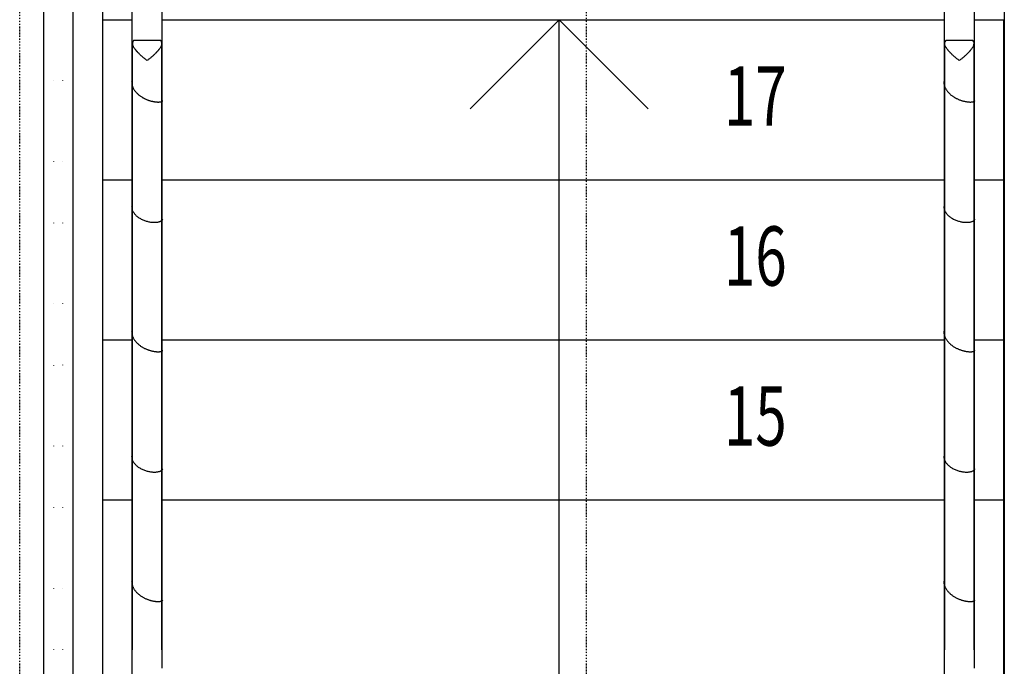
# Model space of a CAD drawing. Extents: x -62625 to 220171, y -58058 to 14667.
# Drawn here: x 81559 to 83220, y -11150 to -10059 of the extents above; entities that cross this region are included whole.
import ezdxf

# ---------------------------------------------------------------- set-up
doc = ezdxf.new("R2010")
doc.units = 0
doc.linetypes.add('X-2559-1F$0$EDG-1DOT-2', pattern=[5, 2, -1.4, 0.2, -1.4])
for name, color, linetype in [('X-2559-1F$0$A-FLOR-HRAL-2', 11, 'CONTINUOUS'), ('X-2559-1F$0$A-GENM', 11, 'CONTINUOUS'), ('X-2559-1F$0$A-GENM-3', 11, 'CONTINUOUS'), ('X-2559-1F$0$A-WALL-3', 8, 'CONTINUOUS'), ('X-2559-1F$0$S-GRID-1', 133, 'X-2559-1F$0$EDG-1DOT-2'), ('X-2559-1F$0$S-STRS-1', 11, 'CONTINUOUS'), ('X-2559-1F$0$S-STRS-ANNO', 11, 'CONTINUOUS'), ('X-XREF', 7, 'CONTINUOUS')]:
    doc.layers.add(name, color=color, linetype=linetype)
doc.styles.add('X-2559-1F$0$EDG', font='edg.shx', dxfattribs={"width": 0.9})

# ---------------------------------------------------------------- blocks, each defined once
blk = doc.blocks.new('X-2559-1F')
at = {"layer": 'X-2559-1F$0$A-FLOR-HRAL-2'}
for p, q in [((-18400.6, -9158.8), (-18400.6, -15558.8)), ((-18350.6, -15558.8), (-18350.6, -9158.8)), ((-18300.6, -15558.8), (-18300.6, -9158.8)), ((-18383.6, -10161.5), (-18383.6, -10161.9)), ((-18367.6, -10161.8), (-18367.6, -10161.3)), ((-18383.6, -10297.9), (-18383.6, -10298.3)), ((-18367.6, -10298.1), (-18367.6, -10297.7)), ((-18383.6, -10401.5), (-18383.6, -10401.9)), ((-18367.6, -10401.8), (-18367.6, -10401.3)), ((-18383.6, -10537.9), (-18383.6, -10538.3)), ((-18367.6, -10538.1), (-18367.6, -10537.7)), ((-18383.6, -10641.5), (-18383.6, -10641.9)), ((-18367.6, -10641.8), (-18367.6, -10641.3)), ((-18383.6, -10777.9), (-18383.6, -10778.3)), ((-18367.6, -10778.1), (-18367.6, -10777.7)), ((-18383.6, -10881.5), (-18383.6, -10881.9)), ((-18367.6, -10881.8), (-18367.6, -10881.3)), ((-18383.6, -11017.9), (-18383.6, -11018.3)), ((-18367.6, -11018.1), (-18367.6, -11017.7)), ((-18383.6, -11121.5), (-18383.6, -11121.9)), ((-18367.6, -11121.8), (-18367.6, -11121.3))]:
    blk.add_line(p, q, dxfattribs=at)
at = {"layer": 'X-2559-1F$0$A-GENM'}
for p, q in [((-18250.6, -10086.9), (-18250.6, -10028.3)), ((-18200.6, -10028.3), (-18200.6, -10086.9)), ((-16880.6, -10086.9), (-16880.6, -10028.3)), ((-16830.6, -10028.3), (-16830.6, -10086.9)), ((-18250.6, -11116.3), (-18250.6, -10086.9)), ((-18248.5, -10093.4), (-18202.7, -10093.4)), ((-18200.6, -10086.9), (-18200.6, -11116.3)), ((-16880.6, -10093.4), (-16880.6, -10086.9)), ((-16880.6, -11116.3), (-16880.6, -10093.4)), ((-16878.5, -10093.4), (-16832.6, -10093.4)), ((-16830.6, -10086.9), (-16830.6, -10093.4)), ((-16830.6, -10093.4), (-16830.6, -11116.3)), ((-18250.6, -10099), (-18250.6, -11121.8)), ((-18200.6, -11121.8), (-18200.6, -10099)), ((-16880.6, -10099), (-16880.6, -11121.8)), ((-16830.6, -11121.8), (-16830.6, -10099)), ((-18250.6, -11169.3), (-18250.6, -11116.3)), ((-18250.6, -11124.1), (-18250.6, -11121.8)), ((-18250.6, -11127.1), (-18250.6, -11124.1)), ((-18250.6, -11130), (-18250.6, -11127.1)), ((-18200.6, -11116.3), (-18200.6, -11133.1)), ((-18200.6, -11121.8), (-18200.6, -11124.7)), ((-18200.6, -11124.7), (-18200.6, -11127.6)), ((-18200.6, -11127.6), (-18200.6, -11130.6)), ((-16880.6, -11169.3), (-16880.6, -11116.3)), ((-16880.6, -11124.1), (-16880.6, -11121.8)), ((-16880.6, -11127.1), (-16880.6, -11124.1)), ((-16880.6, -11130), (-16880.6, -11127.1)), ((-16830.6, -11116.3), (-16830.6, -11133.1)), ((-16830.6, -11121.8), (-16830.6, -11124.7)), ((-16830.6, -11124.7), (-16830.6, -11127.6)), ((-16830.6, -11127.6), (-16830.6, -11130.6)), ((-18250.6, -11133.1), (-18250.6, -11130)), ((-18250.6, -11136.2), (-18250.6, -11133.1)), ((-18250.6, -11139.4), (-18250.6, -11136.2)), ((-18250.6, -11142.6), (-18250.6, -11139.4)), ((-18250.6, -11145.8), (-18250.6, -11142.6)), ((-18200.6, -11130.6), (-18200.6, -11133.7)), ((-18200.6, -11133.7), (-18200.6, -11136.8)), ((-18200.6, -11136.8), (-18200.6, -11140)), ((-18200.6, -11140), (-18200.6, -11143.2)), ((-18200.6, -11143.2), (-18200.6, -11146.4)), ((-16880.6, -11133.1), (-16880.6, -11130)), ((-16880.6, -11136.2), (-16880.6, -11133.1)), ((-16880.6, -11139.4), (-16880.6, -11136.2)), ((-16880.6, -11142.6), (-16880.6, -11139.4)), ((-16880.6, -11145.8), (-16880.6, -11142.6)), ((-16830.6, -11130.6), (-16830.6, -11133.7)), ((-16830.6, -11133.7), (-16830.6, -11136.8)), ((-16830.6, -11136.8), (-16830.6, -11140)), ((-16830.6, -11140), (-16830.6, -11143.2)), ((-16830.6, -11143.2), (-16830.6, -11146.4)), ((-18250.6, -11149.1), (-18250.6, -11145.8)), ((-18250.6, -11152.4), (-18250.6, -11149.1)), ((-18200.6, -11146.4), (-18200.6, -11149.7)), ((-18200.6, -11149.7), (-18200.6, -11153.1)), ((-16880.6, -11149.1), (-16880.6, -11145.8)), ((-16880.6, -11152.4), (-16880.6, -11149.1)), ((-16830.6, -11146.4), (-16830.6, -11149.7)), ((-16830.6, -11149.7), (-16830.6, -11153.1))]:
    blk.add_line(p, q, dxfattribs=at)
for centre, start_param, end_param in [((-18225.6, -10099), 2.730076, 3.446285), ((-18225.6, -10099), 5.978493, 6.694702), ((-16855.6, -10099), 2.730076, 3.446285), ((-16855.6, -10099), 5.978493, 6.694702)]:
    blk.add_ellipse(centre, major_axis=(25, 0), ratio=0.558241, start_param=start_param, end_param=end_param, dxfattribs=at)
for points, knots in [([(-18225.6, -10127.4), (-18226.9, -10126.5), (-18229.6, -10124.5), (-18233, -10121.8), (-18235.6, -10119.4), (-18237.5, -10117.6), (-18239, -10116.1), (-18240.3, -10114.8), (-18241.2, -10113.9), (-18242, -10112.9), (-18242.9, -10112), (-18243.7, -10111), (-18244.5, -10110.1), (-18245.3, -10109.1), (-18246.3, -10107.9), (-18247.2, -10106.6), (-18248, -10105.5), (-18248.7, -10104.4), (-18249.2, -10103.6), (-18249.5, -10103.2)], [0, 0, 0, 0, 0.142857, 0.285714, 0.357143, 0.428571, 0.5, 0.535714, 0.571429, 0.607143, 0.642857, 0.678571, 0.714286, 0.75, 0.785714, 0.857143, 0.892857, 0.928571, 1, 1, 1, 1]), ([(-18201.8, -10103.2), (-18202, -10103.6), (-18202.5, -10104.4), (-18203.2, -10105.5), (-18204, -10106.6), (-18204.9, -10107.9), (-18205.9, -10109.1), (-18206.7, -10110.1), (-18207.5, -10111), (-18208.3, -10112), (-18209.2, -10112.9), (-18210, -10113.9), (-18210.9, -10114.8), (-18212.2, -10116.1), (-18213.7, -10117.6), (-18215.6, -10119.4), (-18218.2, -10121.8), (-18221.6, -10124.5), (-18224.3, -10126.5), (-18225.6, -10127.4)], [0, 0, 0, 0, 0.071429, 0.107143, 0.142857, 0.214286, 0.25, 0.285714, 0.321429, 0.357143, 0.392857, 0.428571, 0.464286, 0.5, 0.571429, 0.642857, 0.714286, 0.857143, 1, 1, 1, 1]), ([(-16855.6, -10127.4), (-16856.9, -10126.5), (-16859.6, -10124.5), (-16862.9, -10121.8), (-16865.5, -10119.4), (-16867.4, -10117.6), (-16869, -10116.1), (-16870.2, -10114.8), (-16871.1, -10113.9), (-16872, -10112.9), (-16872.9, -10112), (-16873.7, -10111), (-16874.5, -10110.1), (-16875.3, -10109.1), (-16876.2, -10107.9), (-16877.1, -10106.6), (-16877.9, -10105.5), (-16878.7, -10104.4), (-16879.1, -10103.6), (-16879.4, -10103.2)], [0, 0, 0, 0, 0.142857, 0.285714, 0.357143, 0.428571, 0.5, 0.535714, 0.571429, 0.607143, 0.642857, 0.678571, 0.714286, 0.75, 0.785714, 0.857143, 0.892857, 0.928571, 1, 1, 1, 1]), ([(-16831.7, -10103.2), (-16832, -10103.6), (-16832.4, -10104.4), (-16833.2, -10105.5), (-16834, -10106.6), (-16834.9, -10107.9), (-16835.9, -10109.1), (-16836.6, -10110.1), (-16837.4, -10111), (-16838.3, -10112), (-16839.1, -10112.9), (-16840, -10113.9), (-16840.9, -10114.8), (-16842.1, -10116.1), (-16843.7, -10117.6), (-16845.6, -10119.4), (-16848.2, -10121.8), (-16851.5, -10124.5), (-16854.2, -10126.5), (-16855.6, -10127.4)], [0, 0, 0, 0, 0.071429, 0.107143, 0.142857, 0.214286, 0.25, 0.285714, 0.321429, 0.357143, 0.392857, 0.428571, 0.464286, 0.5, 0.571429, 0.642857, 0.714286, 0.857143, 1, 1, 1, 1])]:
    blk.add_open_spline(points, degree=3, knots=knots, dxfattribs=at)
at = {"layer": 'X-2559-1F$0$A-GENM-3'}
for p, q in [((-18251.8, -10162.9), (-18251.7, -10163.9)), ((-18251.7, -10163.9), (-18251.7, -10164.9)), ((-18251.7, -10164.9), (-18251.6, -10165.8)), ((-16881.7, -10162.9), (-16881.7, -10163.9)), ((-16881.7, -10163.9), (-16881.6, -10164.9)), ((-16881.6, -10164.9), (-16881.5, -10165.9)), ((-18251.6, -10165.8), (-18251.4, -10166.8)), ((-18251.4, -10166.8), (-18251.2, -10167.8)), ((-18251.2, -10167.8), (-18251, -10168.7)), ((-18251, -10168.7), (-18250.7, -10169.7)), ((-18250.7, -10169.7), (-18250.4, -10170.6)), ((-18250.4, -10170.6), (-18250.1, -10171.6)), ((-18250.1, -10171.6), (-18249.7, -10172.5)), ((-18249.7, -10172.5), (-18249.3, -10173.4)), ((-18249.3, -10173.4), (-18248.9, -10174.4)), ((-18248.9, -10174.4), (-18248.4, -10175.3)), ((-18248.4, -10175.3), (-18247.9, -10176.1)), ((-18247.9, -10176.1), (-18247.3, -10177)), ((-18247.3, -10177), (-18246.7, -10177.9)), ((-18246.7, -10177.9), (-18246.1, -10178.8)), ((-18246.1, -10178.8), (-18245.5, -10179.6)), ((-18245.5, -10179.6), (-18244.8, -10180.4)), ((-18244.8, -10180.4), (-18244.1, -10181.2)), ((-18244.1, -10181.2), (-18243.3, -10182)), ((-16881.5, -10165.9), (-16881.4, -10166.8)), ((-16881.4, -10166.8), (-16881.2, -10167.8)), ((-16881.2, -10167.8), (-16881, -10168.7)), ((-16881, -10168.7), (-16880.7, -10169.7)), ((-16880.7, -10169.7), (-16880.4, -10170.6)), ((-16880.4, -10170.6), (-16880.1, -10171.6)), ((-16880.1, -10171.6), (-16879.7, -10172.5)), ((-16879.7, -10172.5), (-16879.3, -10173.4)), ((-16879.3, -10173.4), (-16878.8, -10174.4)), ((-16878.8, -10174.4), (-16878.3, -10175.3)), ((-16878.3, -10175.3), (-16877.8, -10176.2)), ((-16877.8, -10176.2), (-16877.3, -10177)), ((-16877.3, -10177), (-16876.7, -10177.9)), ((-16876.7, -10177.9), (-16876.1, -10178.8)), ((-16876.1, -10178.8), (-16875.4, -10179.6)), ((-16875.4, -10179.6), (-16874.7, -10180.4)), ((-16874.7, -10180.4), (-16874, -10181.2)), ((-16874, -10181.2), (-16873.3, -10182)), ((-18243.3, -10182), (-18242.6, -10182.8)), ((-18242.6, -10182.8), (-18241.8, -10183.6)), ((-18241.8, -10183.6), (-18241, -10184.3)), ((-18241, -10184.3), (-18240.1, -10185.1)), ((-18240.1, -10185.1), (-18239.3, -10185.8)), ((-18239.3, -10185.8), (-18238.4, -10186.5)), ((-18238.4, -10186.5), (-18237.5, -10187.1)), ((-18237.5, -10187.1), (-18236.6, -10187.8)), ((-18236.6, -10187.8), (-18235.6, -10188.4)), ((-18235.6, -10188.4), (-18234.7, -10189)), ((-18234.7, -10189), (-18233.7, -10189.6)), ((-18233.7, -10189.6), (-18232.8, -10190.2)), ((-18232.8, -10190.2), (-18231.8, -10190.7)), ((-18231.8, -10190.7), (-18230.8, -10191.3)), ((-18230.8, -10191.3), (-18229.8, -10191.8)), ((-18229.8, -10191.8), (-18228.8, -10192.3)), ((-18228.8, -10192.3), (-18227.8, -10192.7)), ((-18227.8, -10192.7), (-18226.7, -10193.2)), ((-18226.7, -10193.2), (-18225.7, -10193.6)), ((-18225.7, -10193.6), (-18224.7, -10194)), ((-18224.7, -10194), (-18223.7, -10194.3)), ((-18223.7, -10194.3), (-18222.7, -10194.7)), ((-18222.7, -10194.7), (-18221.7, -10195)), ((-18221.7, -10195), (-18220.6, -10195.3)), ((-18220.6, -10195.3), (-18219.7, -10195.6)), ((-18219.7, -10195.6), (-18218.7, -10195.9)), ((-18218.7, -10195.9), (-18217.7, -10196.1)), ((-18217.7, -10196.1), (-18216.7, -10196.3)), ((-18216.7, -10196.3), (-18215.8, -10196.5)), ((-18215.8, -10196.5), (-18214.8, -10196.7)), ((-18214.8, -10196.7), (-18213.9, -10196.9)), ((-18213.9, -10196.9), (-18213, -10197)), ((-18213, -10197), (-18212.1, -10197.1)), ((-18212.1, -10197.1), (-18211.3, -10197.2)), ((-18211.3, -10197.2), (-18210.4, -10197.3)), ((-18210.4, -10197.3), (-18209.6, -10197.4)), ((-18209.6, -10197.4), (-18208.8, -10197.4)), ((-18208.8, -10197.4), (-18208, -10197.5)), ((-18208, -10197.5), (-18207.3, -10197.5)), ((-18207.3, -10197.5), (-18206.6, -10197.5)), ((-18206.6, -10197.5), (-18205.9, -10197.5)), ((-18205.9, -10197.5), (-18205.2, -10197.4)), ((-18205.2, -10197.4), (-18204.6, -10197.4)), ((-18204.6, -10197.4), (-18204, -10197.3)), ((-18204, -10197.3), (-18203.5, -10197.3)), ((-18203.5, -10197.3), (-18202.9, -10197.2)), ((-18202.9, -10197.2), (-18202.4, -10197.1)), ((-18202.4, -10197.1), (-18202, -10197)), ((-18202, -10197), (-18201.6, -10196.9)), ((-18201.6, -10196.9), (-18201.2, -10196.7)), ((-18201.2, -10196.7), (-18200.8, -10196.6)), ((-18200.8, -10196.6), (-18200.5, -10196.5)), ((-18200.5, -10196.5), (-18200.3, -10196.3)), ((-18200.3, -10196.3), (-18200, -10196.2)), ((-18200, -10196.2), (-18199.8, -10196)), ((-18199.8, -10196), (-18199.7, -10195.9)), ((-18199.7, -10195.9), (-18199.6, -10195.7)), ((-18199.6, -10195.7), (-18199.5, -10195.5)), ((-18199.5, -10195.5), (-18199.4, -10195.4)), ((-16873.3, -10182), (-16872.5, -10182.8)), ((-16872.5, -10182.8), (-16871.7, -10183.6)), ((-16871.7, -10183.6), (-16870.9, -10184.3)), ((-16870.9, -10184.3), (-16870.1, -10185.1)), ((-16870.1, -10185.1), (-16869.2, -10185.8)), ((-16869.2, -10185.8), (-16868.3, -10186.5)), ((-16868.3, -10186.5), (-16867.4, -10187.1)), ((-16867.4, -10187.1), (-16866.5, -10187.8)), ((-16866.5, -10187.8), (-16865.6, -10188.4)), ((-16865.6, -10188.4), (-16864.6, -10189)), ((-16864.6, -10189), (-16863.7, -10189.6)), ((-16863.7, -10189.6), (-16862.7, -10190.2)), ((-16862.7, -10190.2), (-16861.7, -10190.7)), ((-16861.7, -10190.7), (-16860.7, -10191.3)), ((-16860.7, -10191.3), (-16859.7, -10191.8)), ((-16859.7, -10191.8), (-16858.7, -10192.3)), ((-16858.7, -10192.3), (-16857.7, -10192.7)), ((-16857.7, -10192.7), (-16856.7, -10193.2)), ((-16856.7, -10193.2), (-16855.7, -10193.6)), ((-16855.7, -10193.6), (-16854.6, -10194)), ((-16854.6, -10194), (-16853.6, -10194.3)), ((-16853.6, -10194.3), (-16852.6, -10194.7)), ((-16852.6, -10194.7), (-16851.6, -10195)), ((-16851.6, -10195), (-16850.6, -10195.3)), ((-16850.6, -10195.3), (-16849.6, -10195.6)), ((-16849.6, -10195.6), (-16848.6, -10195.9)), ((-16848.6, -10195.9), (-16847.6, -10196.1)), ((-16847.6, -10196.1), (-16846.7, -10196.3)), ((-16846.7, -10196.3), (-16845.7, -10196.5)), ((-16845.7, -10196.5), (-16844.8, -10196.7)), ((-16844.8, -10196.7), (-16843.9, -10196.9)), ((-16843.9, -10196.9), (-16843, -10197)), ((-16843, -10197), (-16842.1, -10197.1)), ((-16842.1, -10197.1), (-16841.2, -10197.2)), ((-16841.2, -10197.2), (-16840.4, -10197.3)), ((-16840.4, -10197.3), (-16839.6, -10197.4)), ((-16839.6, -10197.4), (-16838.8, -10197.4)), ((-16838.8, -10197.4), (-16838, -10197.5)), ((-16838, -10197.5), (-16837.3, -10197.5)), ((-16837.3, -10197.5), (-16836.5, -10197.5)), ((-16836.5, -10197.5), (-16835.9, -10197.5)), ((-16835.9, -10197.5), (-16835.2, -10197.4)), ((-16835.2, -10197.4), (-16834.6, -10197.4)), ((-16834.6, -10197.4), (-16834, -10197.3)), ((-16834, -10197.3), (-16833.4, -10197.3)), ((-16833.4, -10197.3), (-16832.9, -10197.2)), ((-16832.9, -10197.2), (-16832.4, -10197.1)), ((-16832.4, -10197.1), (-16831.9, -10197)), ((-16831.9, -10197), (-16831.5, -10196.9)), ((-16831.5, -10196.9), (-16831.1, -10196.7)), ((-16831.1, -10196.7), (-16830.8, -10196.6)), ((-16830.8, -10196.6), (-16830.5, -10196.5)), ((-16830.5, -10196.5), (-16830.2, -10196.3)), ((-16830.2, -10196.3), (-16830, -10196.2)), ((-16830, -10196.2), (-16829.8, -10196)), ((-16829.8, -10196), (-16829.6, -10195.9)), ((-16829.6, -10195.9), (-16829.5, -10195.7)), ((-16829.5, -10195.7), (-16829.4, -10195.5)), ((-16829.4, -10195.5), (-16829.4, -10195.4)), ((-18251.8, -10373.9), (-18251.7, -10375.1)), ((-18251.7, -10375.1), (-18251.5, -10376.3)), ((-18251.5, -10376.3), (-18251.3, -10377.4)), ((-18251.3, -10377.4), (-18251, -10378.6)), ((-18251, -10378.6), (-18250.6, -10379.8)), ((-18250.6, -10379.8), (-18250.1, -10380.9)), ((-18250.1, -10380.9), (-18249.6, -10382)), ((-16881.7, -10373.9), (-16881.6, -10375.1)), ((-16881.6, -10375.1), (-16881.5, -10376.3)), ((-16881.5, -10376.3), (-16881.3, -10377.4)), ((-16881.3, -10377.4), (-16880.9, -10378.6)), ((-16880.9, -10378.6), (-16880.5, -10379.8)), ((-16880.5, -10379.8), (-16880.1, -10380.9)), ((-16880.1, -10380.9), (-16879.5, -10382)), ((-18249.6, -10382), (-18249, -10383.1)), ((-18249, -10383.1), (-18248.3, -10384.2)), ((-18248.3, -10384.2), (-18247.5, -10385.3)), ((-18247.5, -10385.3), (-18246.7, -10386.3)), ((-18246.7, -10386.3), (-18245.8, -10387.4)), ((-18245.8, -10387.4), (-18244.9, -10388.3)), ((-18244.9, -10388.3), (-18243.9, -10389.3)), ((-18243.9, -10389.3), (-18242.8, -10390.2)), ((-18242.8, -10390.2), (-18241.7, -10391.1)), ((-18241.7, -10391.1), (-18240.6, -10392)), ((-18240.6, -10392), (-18239.4, -10392.8)), ((-18239.4, -10392.8), (-18238.1, -10393.6)), ((-18238.1, -10393.6), (-18236.8, -10394.3)), ((-18236.8, -10394.3), (-18235.5, -10395.1)), ((-18235.5, -10395.1), (-18234.2, -10395.7)), ((-18234.2, -10395.7), (-18232.8, -10396.3)), ((-18232.8, -10396.3), (-18231.4, -10396.9)), ((-18231.4, -10396.9), (-18230, -10397.5)), ((-18230, -10397.5), (-18228.5, -10398)), ((-18201.7, -10398.1), (-18201.1, -10397.7)), ((-18201.1, -10397.7), (-18200.6, -10397.4)), ((-18200.6, -10397.4), (-18200.3, -10397)), ((-18200.3, -10397), (-18199.9, -10396.6)), ((-18199.9, -10396.6), (-18199.7, -10396.1)), ((-18199.7, -10396.1), (-18199.5, -10395.7)), ((-18199.5, -10395.7), (-18199.4, -10395.3)), ((-16879.5, -10382), (-16878.9, -10383.1)), ((-16878.9, -10383.1), (-16878.2, -10384.2)), ((-16878.2, -10384.2), (-16877.5, -10385.3)), ((-16877.5, -10385.3), (-16876.7, -10386.3)), ((-16876.7, -10386.3), (-16875.8, -10387.4)), ((-16875.8, -10387.4), (-16874.8, -10388.4)), ((-16874.8, -10388.4), (-16873.8, -10389.3)), ((-16873.8, -10389.3), (-16872.8, -10390.2)), ((-16872.8, -10390.2), (-16871.7, -10391.1)), ((-16871.7, -10391.1), (-16870.5, -10392)), ((-16870.5, -10392), (-16869.3, -10392.8)), ((-16869.3, -10392.8), (-16868.1, -10393.6)), ((-16868.1, -10393.6), (-16866.8, -10394.3)), ((-16866.8, -10394.3), (-16865.5, -10395.1)), ((-16865.5, -10395.1), (-16864.1, -10395.7)), ((-16864.1, -10395.7), (-16862.7, -10396.3)), ((-16862.7, -10396.3), (-16861.3, -10396.9)), ((-16861.3, -10396.9), (-16859.9, -10397.5)), ((-16859.9, -10397.5), (-16858.5, -10398)), ((-16831.6, -10398.1), (-16831.1, -10397.7)), ((-16831.1, -10397.7), (-16830.6, -10397.4)), ((-16830.6, -10397.4), (-16830.2, -10397)), ((-16830.2, -10397), (-16829.9, -10396.6)), ((-16829.9, -10396.6), (-16829.7, -10396.1)), ((-16829.7, -10396.1), (-16829.5, -10395.7)), ((-16829.5, -10395.7), (-16829.4, -10395.3)), ((-18228.5, -10398), (-18227.1, -10398.4)), ((-18227.1, -10398.4), (-18225.7, -10398.8)), ((-18225.7, -10398.8), (-18224.2, -10399.2)), ((-18224.2, -10399.2), (-18222.8, -10399.5)), ((-18222.8, -10399.5), (-18221.4, -10399.8)), ((-18221.4, -10399.8), (-18219.9, -10400)), ((-18219.9, -10400), (-18218.5, -10400.2)), ((-18218.5, -10400.2), (-18217.2, -10400.3)), ((-18217.2, -10400.3), (-18215.8, -10400.4)), ((-18215.8, -10400.4), (-18214.5, -10400.5)), ((-18214.5, -10400.5), (-18213.2, -10400.5)), ((-18213.2, -10400.5), (-18212, -10400.5)), ((-18212, -10400.5), (-18210.7, -10400.4)), ((-18210.7, -10400.4), (-18209.6, -10400.3)), ((-18209.6, -10400.3), (-18208.5, -10400.2)), ((-18208.5, -10400.2), (-18207.4, -10400)), ((-18207.4, -10400), (-18206.4, -10399.8)), ((-18206.4, -10399.8), (-18205.4, -10399.6)), ((-18205.4, -10399.6), (-18204.6, -10399.4)), ((-18204.6, -10399.4), (-18203.7, -10399.1)), ((-18203.7, -10399.1), (-18203, -10398.8)), ((-18203, -10398.8), (-18202.3, -10398.4)), ((-18202.3, -10398.4), (-18201.7, -10398.1)), ((-16858.5, -10398), (-16857.1, -10398.4)), ((-16857.1, -10398.4), (-16855.6, -10398.8)), ((-16855.6, -10398.8), (-16854.2, -10399.2)), ((-16854.2, -10399.2), (-16852.7, -10399.5)), ((-16852.7, -10399.5), (-16851.3, -10399.8)), ((-16851.3, -10399.8), (-16849.9, -10400)), ((-16849.9, -10400), (-16848.5, -10400.2)), ((-16848.5, -10400.2), (-16847.1, -10400.3)), ((-16847.1, -10400.3), (-16845.8, -10400.4)), ((-16845.8, -10400.4), (-16844.4, -10400.5)), ((-16844.4, -10400.5), (-16843.2, -10400.5)), ((-16843.2, -10400.5), (-16841.9, -10400.5)), ((-16841.9, -10400.5), (-16840.7, -10400.4)), ((-16840.7, -10400.4), (-16839.5, -10400.3)), ((-16839.5, -10400.3), (-16838.4, -10400.2)), ((-16838.4, -10400.2), (-16837.4, -10400)), ((-16837.4, -10400), (-16836.3, -10399.8)), ((-16836.3, -10399.8), (-16835.4, -10399.6)), ((-16835.4, -10399.6), (-16834.5, -10399.4)), ((-16834.5, -10399.4), (-16833.7, -10399.1)), ((-16833.7, -10399.1), (-16832.9, -10398.8)), ((-16832.9, -10398.8), (-16832.2, -10398.4)), ((-16832.2, -10398.4), (-16831.6, -10398.1)), ((-18251.8, -10584.4), (-18251.7, -10585.4)), ((-18251.7, -10585.4), (-18251.7, -10586.4)), ((-18251.7, -10586.4), (-18251.6, -10587.3)), ((-18251.6, -10587.3), (-18251.4, -10588.3)), ((-18251.4, -10588.3), (-18251.2, -10589.3)), ((-18251.2, -10589.3), (-18251, -10590.2)), ((-18251, -10590.2), (-18250.7, -10591.2)), ((-18250.7, -10591.2), (-18250.4, -10592.1)), ((-18250.4, -10592.1), (-18250.1, -10593.1)), ((-18250.1, -10593.1), (-18249.7, -10594)), ((-18249.7, -10594), (-18249.3, -10594.9)), ((-18249.3, -10594.9), (-18248.9, -10595.8)), ((-18248.9, -10595.8), (-18248.4, -10596.7)), ((-18248.4, -10596.7), (-18247.9, -10597.6)), ((-16881.7, -10584.4), (-16881.7, -10585.4)), ((-16881.7, -10585.4), (-16881.6, -10586.4)), ((-16881.6, -10586.4), (-16881.5, -10587.3)), ((-16881.5, -10587.3), (-16881.4, -10588.3)), ((-16881.4, -10588.3), (-16881.2, -10589.3)), ((-16881.2, -10589.3), (-16881, -10590.2)), ((-16881, -10590.2), (-16880.7, -10591.2)), ((-16880.7, -10591.2), (-16880.4, -10592.1)), ((-16880.4, -10592.1), (-16880.1, -10593.1)), ((-16880.1, -10593.1), (-16879.7, -10594)), ((-16879.7, -10594), (-16879.3, -10594.9)), ((-16879.3, -10594.9), (-16878.8, -10595.8)), ((-16878.8, -10595.8), (-16878.3, -10596.7)), ((-16878.3, -10596.7), (-16877.8, -10597.6)), ((-18247.9, -10597.6), (-18247.3, -10598.5)), ((-18247.3, -10598.5), (-18246.7, -10599.4)), ((-18246.7, -10599.4), (-18246.1, -10600.2)), ((-18246.1, -10600.2), (-18245.5, -10601.1)), ((-18245.5, -10601.1), (-18244.8, -10601.9)), ((-18244.8, -10601.9), (-18244.1, -10602.7)), ((-18244.1, -10602.7), (-18243.3, -10603.5)), ((-18243.3, -10603.5), (-18242.6, -10604.3)), ((-18242.6, -10604.3), (-18241.8, -10605.1)), ((-18241.8, -10605.1), (-18241, -10605.8)), ((-18241, -10605.8), (-18240.1, -10606.5)), ((-18240.1, -10606.5), (-18239.3, -10607.2)), ((-18239.3, -10607.2), (-18238.4, -10607.9)), ((-18238.4, -10607.9), (-18237.5, -10608.6)), ((-18237.5, -10608.6), (-18236.6, -10609.3)), ((-18236.6, -10609.3), (-18235.6, -10609.9)), ((-18235.6, -10609.9), (-18234.7, -10610.5)), ((-18234.7, -10610.5), (-18233.7, -10611.1)), ((-18233.7, -10611.1), (-18232.8, -10611.7)), ((-18232.8, -10611.7), (-18231.8, -10612.2)), ((-18231.8, -10612.2), (-18230.8, -10612.7)), ((-18230.8, -10612.7), (-18229.8, -10613.3)), ((-18229.8, -10613.3), (-18228.8, -10613.7)), ((-18228.8, -10613.7), (-18227.8, -10614.2)), ((-16877.8, -10597.6), (-16877.3, -10598.5)), ((-16877.3, -10598.5), (-16876.7, -10599.4)), ((-16876.7, -10599.4), (-16876.1, -10600.2)), ((-16876.1, -10600.2), (-16875.4, -10601.1)), ((-16875.4, -10601.1), (-16874.7, -10601.9)), ((-16874.7, -10601.9), (-16874, -10602.7)), ((-16874, -10602.7), (-16873.3, -10603.5)), ((-16873.3, -10603.5), (-16872.5, -10604.3)), ((-16872.5, -10604.3), (-16871.7, -10605.1)), ((-16871.7, -10605.1), (-16870.9, -10605.8)), ((-16870.9, -10605.8), (-16870.1, -10606.5)), ((-16870.1, -10606.5), (-16869.2, -10607.2)), ((-16869.2, -10607.2), (-16868.3, -10607.9)), ((-16868.3, -10607.9), (-16867.4, -10608.6)), ((-16867.4, -10608.6), (-16866.5, -10609.3)), ((-16866.5, -10609.3), (-16865.6, -10609.9)), ((-16865.6, -10609.9), (-16864.6, -10610.5)), ((-16864.6, -10610.5), (-16863.7, -10611.1)), ((-16863.7, -10611.1), (-16862.7, -10611.7)), ((-16862.7, -10611.7), (-16861.7, -10612.2)), ((-16861.7, -10612.2), (-16860.7, -10612.7)), ((-16860.7, -10612.7), (-16859.7, -10613.2)), ((-16859.7, -10613.2), (-16858.7, -10613.7)), ((-16858.7, -10613.7), (-16857.7, -10614.2)), ((-18227.8, -10614.2), (-18226.7, -10614.6)), ((-18226.7, -10614.6), (-18225.7, -10615.1)), ((-18225.7, -10615.1), (-18224.7, -10615.4)), ((-18224.7, -10615.4), (-18223.7, -10615.8)), ((-18223.7, -10615.8), (-18222.7, -10616.2)), ((-18222.7, -10616.2), (-18221.7, -10616.5)), ((-18221.7, -10616.5), (-18220.6, -10616.8)), ((-18220.6, -10616.8), (-18219.7, -10617.1)), ((-18219.7, -10617.1), (-18218.7, -10617.4)), ((-18218.7, -10617.4), (-18217.7, -10617.6)), ((-18217.7, -10617.6), (-18216.7, -10617.8)), ((-18216.7, -10617.8), (-18215.8, -10618)), ((-18215.8, -10618), (-18214.8, -10618.2)), ((-18214.8, -10618.2), (-18213.9, -10618.4)), ((-18213.9, -10618.4), (-18213, -10618.5)), ((-18213, -10618.5), (-18212.1, -10618.6)), ((-18212.1, -10618.6), (-18211.3, -10618.7)), ((-18211.3, -10618.7), (-18210.4, -10618.8)), ((-18210.4, -10618.8), (-18209.6, -10618.9)), ((-18209.6, -10618.9), (-18208.8, -10618.9)), ((-18208.8, -10618.9), (-18208, -10619)), ((-18208, -10619), (-18207.3, -10619)), ((-18207.3, -10619), (-18206.6, -10619)), ((-18206.6, -10619), (-18205.9, -10618.9)), ((-18205.9, -10618.9), (-18205.2, -10618.9)), ((-18205.2, -10618.9), (-18204.6, -10618.9)), ((-18204.6, -10618.9), (-18204, -10618.8)), ((-18204, -10618.8), (-18203.5, -10618.7)), ((-18203.5, -10618.7), (-18202.9, -10618.7)), ((-18202.9, -10618.7), (-18202.4, -10618.6)), ((-18202.4, -10618.6), (-18202, -10618.5)), ((-18202, -10618.5), (-18201.6, -10618.3)), ((-18201.6, -10618.3), (-18201.2, -10618.2)), ((-18201.2, -10618.2), (-18200.8, -10618.1)), ((-18200.8, -10618.1), (-18200.5, -10618)), ((-18200.5, -10618), (-18200.3, -10617.8)), ((-18200.3, -10617.8), (-18200, -10617.7)), ((-18200, -10617.7), (-18199.8, -10617.5)), ((-18199.8, -10617.5), (-18199.7, -10617.3)), ((-18199.7, -10617.3), (-18199.6, -10617.2)), ((-18199.6, -10617.2), (-18199.5, -10617)), ((-18199.5, -10617), (-18199.4, -10616.9)), ((-16857.7, -10614.2), (-16856.7, -10614.6)), ((-16856.7, -10614.6), (-16855.7, -10615.1)), ((-16855.7, -10615.1), (-16854.6, -10615.4)), ((-16854.6, -10615.4), (-16853.6, -10615.8)), ((-16853.6, -10615.8), (-16852.6, -10616.2)), ((-16852.6, -10616.2), (-16851.6, -10616.5)), ((-16851.6, -10616.5), (-16850.6, -10616.8)), ((-16850.6, -10616.8), (-16849.6, -10617.1)), ((-16849.6, -10617.1), (-16848.6, -10617.4)), ((-16848.6, -10617.4), (-16847.6, -10617.6)), ((-16847.6, -10617.6), (-16846.7, -10617.8)), ((-16846.7, -10617.8), (-16845.7, -10618)), ((-16845.7, -10618), (-16844.8, -10618.2)), ((-16844.8, -10618.2), (-16843.9, -10618.4)), ((-16843.9, -10618.4), (-16843, -10618.5)), ((-16843, -10618.5), (-16842.1, -10618.6)), ((-16842.1, -10618.6), (-16841.2, -10618.7)), ((-16841.2, -10618.7), (-16840.4, -10618.8)), ((-16840.4, -10618.8), (-16839.6, -10618.9)), ((-16839.6, -10618.9), (-16838.8, -10618.9)), ((-16838.8, -10618.9), (-16838, -10618.9)), ((-16838, -10618.9), (-16837.3, -10619)), ((-16837.3, -10619), (-16836.5, -10619)), ((-16836.5, -10619), (-16835.9, -10618.9)), ((-16835.9, -10618.9), (-16835.2, -10618.9)), ((-16835.2, -10618.9), (-16834.6, -10618.9)), ((-16834.6, -10618.9), (-16834, -10618.8)), ((-16834, -10618.8), (-16833.4, -10618.7)), ((-16833.4, -10618.7), (-16832.9, -10618.6)), ((-16832.9, -10618.6), (-16832.4, -10618.6)), ((-16832.4, -10618.6), (-16831.9, -10618.4)), ((-16831.9, -10618.4), (-16831.5, -10618.3)), ((-16831.5, -10618.3), (-16831.1, -10618.2)), ((-16831.1, -10618.2), (-16830.8, -10618.1)), ((-16830.8, -10618.1), (-16830.5, -10617.9)), ((-16830.5, -10617.9), (-16830.2, -10617.8)), ((-16830.2, -10617.8), (-16830, -10617.6)), ((-16830, -10617.6), (-16829.8, -10617.5)), ((-16829.8, -10617.5), (-16829.6, -10617.3)), ((-16829.6, -10617.3), (-16829.5, -10617.2)), ((-16829.5, -10617.2), (-16829.4, -10617)), ((-16829.4, -10617), (-16829.4, -10616.8)), ((-18251.8, -10795.4), (-18251.7, -10796.6)), ((-16881.7, -10795.4), (-16881.6, -10796.6)), ((-18251.7, -10796.6), (-18251.5, -10797.7)), ((-18251.5, -10797.7), (-18251.3, -10798.9)), ((-18251.3, -10798.9), (-18251, -10800.1)), ((-18251, -10800.1), (-18250.6, -10801.2)), ((-18250.6, -10801.2), (-18250.1, -10802.4)), ((-18250.1, -10802.4), (-18249.6, -10803.5)), ((-18249.6, -10803.5), (-18249, -10804.6)), ((-18249, -10804.6), (-18248.3, -10805.7)), ((-18248.3, -10805.7), (-18247.5, -10806.8)), ((-18247.5, -10806.8), (-18246.7, -10807.8)), ((-18246.7, -10807.8), (-18245.8, -10808.8)), ((-18245.8, -10808.8), (-18244.9, -10809.8)), ((-18244.9, -10809.8), (-18243.9, -10810.8)), ((-18243.9, -10810.8), (-18242.8, -10811.7)), ((-18242.8, -10811.7), (-18241.7, -10812.6)), ((-18241.7, -10812.6), (-18240.6, -10813.5)), ((-16881.6, -10796.6), (-16881.5, -10797.7)), ((-16881.5, -10797.7), (-16881.3, -10798.9)), ((-16881.3, -10798.9), (-16880.9, -10800.1)), ((-16880.9, -10800.1), (-16880.5, -10801.2)), ((-16880.5, -10801.2), (-16880.1, -10802.4)), ((-16880.1, -10802.4), (-16879.5, -10803.5)), ((-16879.5, -10803.5), (-16878.9, -10804.6)), ((-16878.9, -10804.6), (-16878.2, -10805.7)), ((-16878.2, -10805.7), (-16877.5, -10806.8)), ((-16877.5, -10806.8), (-16876.7, -10807.8)), ((-16876.7, -10807.8), (-16875.8, -10808.8)), ((-16875.8, -10808.8), (-16874.8, -10809.8)), ((-16874.8, -10809.8), (-16873.8, -10810.8)), ((-16873.8, -10810.8), (-16872.8, -10811.7)), ((-16872.8, -10811.7), (-16871.7, -10812.6)), ((-16871.7, -10812.6), (-16870.5, -10813.5)), ((-18240.6, -10813.5), (-18239.4, -10814.3)), ((-18239.4, -10814.3), (-18238.1, -10815.1)), ((-18238.1, -10815.1), (-18236.8, -10815.8)), ((-18236.8, -10815.8), (-18235.5, -10816.5)), ((-18235.5, -10816.5), (-18234.2, -10817.2)), ((-18234.2, -10817.2), (-18232.8, -10817.8)), ((-18232.8, -10817.8), (-18231.4, -10818.4)), ((-18231.4, -10818.4), (-18230, -10818.9)), ((-18230, -10818.9), (-18228.5, -10819.4)), ((-18228.5, -10819.4), (-18227.1, -10819.9)), ((-18227.1, -10819.9), (-18225.7, -10820.3)), ((-18225.7, -10820.3), (-18224.2, -10820.6)), ((-18224.2, -10820.6), (-18222.8, -10821)), ((-18222.8, -10821), (-18221.4, -10821.2)), ((-18221.4, -10821.2), (-18219.9, -10821.5)), ((-18219.9, -10821.5), (-18218.5, -10821.6)), ((-18218.5, -10821.6), (-18217.2, -10821.8)), ((-18217.2, -10821.8), (-18215.8, -10821.9)), ((-18215.8, -10821.9), (-18214.5, -10822)), ((-18214.5, -10822), (-18213.2, -10822)), ((-18213.2, -10822), (-18212, -10822)), ((-18212, -10822), (-18210.7, -10821.9)), ((-18210.7, -10821.9), (-18209.6, -10821.8)), ((-18209.6, -10821.8), (-18208.5, -10821.7)), ((-18208.5, -10821.7), (-18207.4, -10821.5)), ((-18207.4, -10821.5), (-18206.4, -10821.3)), ((-18206.4, -10821.3), (-18205.4, -10821.1)), ((-18205.4, -10821.1), (-18204.6, -10820.8)), ((-18204.6, -10820.8), (-18203.7, -10820.6)), ((-18203.7, -10820.6), (-18203, -10820.3)), ((-18203, -10820.3), (-18202.3, -10819.9)), ((-18202.3, -10819.9), (-18201.7, -10819.6)), ((-18201.7, -10819.6), (-18201.1, -10819.2)), ((-18201.1, -10819.2), (-18200.6, -10818.8)), ((-18200.6, -10818.8), (-18200.3, -10818.4)), ((-18200.3, -10818.4), (-18199.9, -10818)), ((-18199.9, -10818), (-18199.7, -10817.6)), ((-18199.7, -10817.6), (-18199.5, -10817.2)), ((-18199.5, -10817.2), (-18199.4, -10816.8)), ((-16870.5, -10813.5), (-16869.3, -10814.3)), ((-16869.3, -10814.3), (-16868.1, -10815.1)), ((-16868.1, -10815.1), (-16866.8, -10815.8)), ((-16866.8, -10815.8), (-16865.5, -10816.5)), ((-16865.5, -10816.5), (-16864.1, -10817.2)), ((-16864.1, -10817.2), (-16862.7, -10817.8)), ((-16862.7, -10817.8), (-16861.3, -10818.4)), ((-16861.3, -10818.4), (-16859.9, -10818.9)), ((-16859.9, -10818.9), (-16858.5, -10819.4)), ((-16858.5, -10819.4), (-16857.1, -10819.9)), ((-16857.1, -10819.9), (-16855.6, -10820.3)), ((-16855.6, -10820.3), (-16854.2, -10820.6)), ((-16854.2, -10820.6), (-16852.7, -10821)), ((-16852.7, -10821), (-16851.3, -10821.2)), ((-16851.3, -10821.2), (-16849.9, -10821.5)), ((-16849.9, -10821.5), (-16848.5, -10821.6)), ((-16848.5, -10821.6), (-16847.1, -10821.8)), ((-16847.1, -10821.8), (-16845.8, -10821.9)), ((-16845.8, -10821.9), (-16844.4, -10821.9)), ((-16844.4, -10821.9), (-16843.2, -10822)), ((-16843.2, -10822), (-16841.9, -10821.9)), ((-16841.9, -10821.9), (-16840.7, -10821.9)), ((-16840.7, -10821.9), (-16839.5, -10821.8)), ((-16839.5, -10821.8), (-16838.4, -10821.7)), ((-16838.4, -10821.7), (-16837.4, -10821.5)), ((-16837.4, -10821.5), (-16836.3, -10821.3)), ((-16836.3, -10821.3), (-16835.4, -10821.1)), ((-16835.4, -10821.1), (-16834.5, -10820.8)), ((-16834.5, -10820.8), (-16833.7, -10820.5)), ((-16833.7, -10820.5), (-16832.9, -10820.2)), ((-16832.9, -10820.2), (-16832.2, -10819.9)), ((-16832.2, -10819.9), (-16831.6, -10819.6)), ((-16831.6, -10819.6), (-16831.1, -10819.2)), ((-16831.1, -10819.2), (-16830.6, -10818.8)), ((-16830.6, -10818.8), (-16830.2, -10818.4)), ((-16830.2, -10818.4), (-16829.9, -10818)), ((-16829.9, -10818), (-16829.7, -10817.6)), ((-16829.7, -10817.6), (-16829.5, -10817.2)), ((-16829.5, -10817.2), (-16829.4, -10816.8)), ((-18251.8, -11005.9), (-18251.7, -11006.9)), ((-18251.7, -11006.9), (-18251.7, -11007.8)), ((-18251.7, -11007.8), (-18251.6, -11008.8)), ((-18251.6, -11008.8), (-18251.4, -11009.8)), ((-18251.4, -11009.8), (-18251.2, -11010.7)), ((-18251.2, -11010.7), (-18251, -11011.7)), ((-18251, -11011.7), (-18250.7, -11012.6)), ((-16881.7, -11005.9), (-16881.7, -11006.9)), ((-16881.7, -11006.9), (-16881.6, -11007.8)), ((-16881.6, -11007.8), (-16881.5, -11008.8)), ((-16881.5, -11008.8), (-16881.4, -11009.8)), ((-16881.4, -11009.8), (-16881.2, -11010.7)), ((-16881.2, -11010.7), (-16881, -11011.7)), ((-16881, -11011.7), (-16880.7, -11012.7)), ((-18250.7, -11012.6), (-18250.4, -11013.6)), ((-18250.4, -11013.6), (-18250.1, -11014.5)), ((-18250.1, -11014.5), (-18249.7, -11015.5)), ((-18249.7, -11015.5), (-18249.3, -11016.4)), ((-18249.3, -11016.4), (-18248.9, -11017.3)), ((-18248.9, -11017.3), (-18248.4, -11018.2)), ((-18248.4, -11018.2), (-18247.9, -11019.1)), ((-18247.9, -11019.1), (-18247.3, -11020)), ((-18247.3, -11020), (-18246.7, -11020.9)), ((-18246.7, -11020.9), (-18246.1, -11021.7)), ((-18246.1, -11021.7), (-18245.5, -11022.6)), ((-18245.5, -11022.6), (-18244.8, -11023.4)), ((-18244.8, -11023.4), (-18244.1, -11024.2)), ((-18244.1, -11024.2), (-18243.3, -11025)), ((-18243.3, -11025), (-18242.6, -11025.8)), ((-18242.6, -11025.8), (-18241.8, -11026.5)), ((-18241.8, -11026.5), (-18241, -11027.3)), ((-18241, -11027.3), (-18240.1, -11028)), ((-18240.1, -11028), (-18239.3, -11028.7)), ((-18239.3, -11028.7), (-18238.4, -11029.4)), ((-16880.7, -11012.7), (-16880.4, -11013.6)), ((-16880.4, -11013.6), (-16880.1, -11014.5)), ((-16880.1, -11014.5), (-16879.7, -11015.5)), ((-16879.7, -11015.5), (-16879.3, -11016.4)), ((-16879.3, -11016.4), (-16878.8, -11017.3)), ((-16878.8, -11017.3), (-16878.3, -11018.2)), ((-16878.3, -11018.2), (-16877.8, -11019.1)), ((-16877.8, -11019.1), (-16877.3, -11020)), ((-16877.3, -11020), (-16876.7, -11020.9)), ((-16876.7, -11020.9), (-16876.1, -11021.7)), ((-16876.1, -11021.7), (-16875.4, -11022.6)), ((-16875.4, -11022.6), (-16874.7, -11023.4)), ((-16874.7, -11023.4), (-16874, -11024.2)), ((-16874, -11024.2), (-16873.3, -11025)), ((-16873.3, -11025), (-16872.5, -11025.8)), ((-16872.5, -11025.8), (-16871.7, -11026.5)), ((-16871.7, -11026.5), (-16870.9, -11027.3)), ((-16870.9, -11027.3), (-16870.1, -11028)), ((-16870.1, -11028), (-16869.2, -11028.7)), ((-16869.2, -11028.7), (-16868.3, -11029.4)), ((-18238.4, -11029.4), (-18237.5, -11030.1)), ((-18237.5, -11030.1), (-18236.6, -11030.7)), ((-18236.6, -11030.7), (-18235.6, -11031.4)), ((-18235.6, -11031.4), (-18234.7, -11032)), ((-18234.7, -11032), (-18233.7, -11032.6)), ((-18233.7, -11032.6), (-18232.8, -11033.1)), ((-18232.8, -11033.1), (-18231.8, -11033.7)), ((-18231.8, -11033.7), (-18230.8, -11034.2)), ((-18230.8, -11034.2), (-18229.8, -11034.7)), ((-18229.8, -11034.7), (-18228.8, -11035.2)), ((-18228.8, -11035.2), (-18227.8, -11035.7)), ((-18227.8, -11035.7), (-18226.7, -11036.1)), ((-18226.7, -11036.1), (-18225.7, -11036.5)), ((-18225.7, -11036.5), (-18224.7, -11036.9)), ((-18224.7, -11036.9), (-18223.7, -11037.3)), ((-18223.7, -11037.3), (-18222.7, -11037.7)), ((-18222.7, -11037.7), (-18221.7, -11038)), ((-18221.7, -11038), (-18220.6, -11038.3)), ((-18220.6, -11038.3), (-18219.7, -11038.6)), ((-18219.7, -11038.6), (-18218.7, -11038.8)), ((-18218.7, -11038.8), (-18217.7, -11039.1)), ((-18217.7, -11039.1), (-18216.7, -11039.3)), ((-18216.7, -11039.3), (-18215.8, -11039.5)), ((-18215.8, -11039.5), (-18214.8, -11039.7)), ((-18214.8, -11039.7), (-18213.9, -11039.8)), ((-18213.9, -11039.8), (-18213, -11040)), ((-18213, -11040), (-18212.1, -11040.1)), ((-18212.1, -11040.1), (-18211.3, -11040.2)), ((-18211.3, -11040.2), (-18210.4, -11040.3)), ((-18210.4, -11040.3), (-18209.6, -11040.3)), ((-18209.6, -11040.3), (-18208.8, -11040.4)), ((-18208.8, -11040.4), (-18208, -11040.4)), ((-18208, -11040.4), (-18207.3, -11040.4)), ((-18207.3, -11040.4), (-18206.6, -11040.4)), ((-18206.6, -11040.4), (-18205.9, -11040.4)), ((-18205.9, -11040.4), (-18205.2, -11040.4)), ((-18205.2, -11040.4), (-18204.6, -11040.3)), ((-18204.6, -11040.3), (-18204, -11040.3)), ((-18204, -11040.3), (-18203.5, -11040.2)), ((-18203.5, -11040.2), (-18202.9, -11040.1)), ((-18202.9, -11040.1), (-18202.4, -11040)), ((-18202.4, -11040), (-18202, -11039.9)), ((-18202, -11039.9), (-18201.6, -11039.8)), ((-18201.6, -11039.8), (-18201.2, -11039.7)), ((-18201.2, -11039.7), (-18200.8, -11039.6)), ((-18200.8, -11039.6), (-18200.5, -11039.4)), ((-18200.5, -11039.4), (-18200.3, -11039.3)), ((-18200.3, -11039.3), (-18200, -11039.1)), ((-18200, -11039.1), (-18199.8, -11039)), ((-18199.8, -11039), (-18199.7, -11038.8)), ((-18199.7, -11038.8), (-18199.6, -11038.7)), ((-18199.6, -11038.7), (-18199.5, -11038.5)), ((-18199.5, -11038.5), (-18199.4, -11038.3)), ((-16868.3, -11029.4), (-16867.4, -11030.1)), ((-16867.4, -11030.1), (-16866.5, -11030.7)), ((-16866.5, -11030.7), (-16865.6, -11031.4)), ((-16865.6, -11031.4), (-16864.6, -11032)), ((-16864.6, -11032), (-16863.7, -11032.6)), ((-16863.7, -11032.6), (-16862.7, -11033.1)), ((-16862.7, -11033.1), (-16861.7, -11033.7)), ((-16861.7, -11033.7), (-16860.7, -11034.2)), ((-16860.7, -11034.2), (-16859.7, -11034.7)), ((-16859.7, -11034.7), (-16858.7, -11035.2)), ((-16858.7, -11035.2), (-16857.7, -11035.7)), ((-16857.7, -11035.7), (-16856.7, -11036.1)), ((-16856.7, -11036.1), (-16855.7, -11036.5)), ((-16855.7, -11036.5), (-16854.6, -11036.9)), ((-16854.6, -11036.9), (-16853.6, -11037.3)), ((-16853.6, -11037.3), (-16852.6, -11037.6)), ((-16852.6, -11037.6), (-16851.6, -11038)), ((-16851.6, -11038), (-16850.6, -11038.3)), ((-16850.6, -11038.3), (-16849.6, -11038.6)), ((-16849.6, -11038.6), (-16848.6, -11038.8)), ((-16848.6, -11038.8), (-16847.6, -11039.1)), ((-16847.6, -11039.1), (-16846.7, -11039.3)), ((-16846.7, -11039.3), (-16845.7, -11039.5)), ((-16845.7, -11039.5), (-16844.8, -11039.7)), ((-16844.8, -11039.7), (-16843.9, -11039.8)), ((-16843.9, -11039.8), (-16843, -11040)), ((-16843, -11040), (-16842.1, -11040.1)), ((-16842.1, -11040.1), (-16841.2, -11040.2)), ((-16841.2, -11040.2), (-16840.4, -11040.3)), ((-16840.4, -11040.3), (-16839.6, -11040.3)), ((-16839.6, -11040.3), (-16838.8, -11040.4)), ((-16838.8, -11040.4), (-16838, -11040.4)), ((-16838, -11040.4), (-16837.3, -11040.4)), ((-16837.3, -11040.4), (-16836.5, -11040.4)), ((-16836.5, -11040.4), (-16835.9, -11040.4)), ((-16835.9, -11040.4), (-16835.2, -11040.4)), ((-16835.2, -11040.4), (-16834.6, -11040.3)), ((-16834.6, -11040.3), (-16834, -11040.3)), ((-16834, -11040.3), (-16833.4, -11040.2)), ((-16833.4, -11040.2), (-16832.9, -11040.1)), ((-16832.9, -11040.1), (-16832.4, -11040)), ((-16832.4, -11040), (-16831.9, -11039.9)), ((-16831.9, -11039.9), (-16831.5, -11039.8)), ((-16831.5, -11039.8), (-16831.1, -11039.7)), ((-16831.1, -11039.7), (-16830.8, -11039.6)), ((-16830.8, -11039.6), (-16830.5, -11039.4)), ((-16830.5, -11039.4), (-16830.2, -11039.3)), ((-16830.2, -11039.3), (-16830, -11039.1)), ((-16830, -11039.1), (-16829.8, -11039)), ((-16829.8, -11039), (-16829.6, -11038.8)), ((-16829.6, -11038.8), (-16829.5, -11038.7)), ((-16829.5, -11038.7), (-16829.4, -11038.5)), ((-16829.4, -11038.5), (-16829.4, -11038.3))]:
    blk.add_line(p, q, dxfattribs=at)
at = {"layer": 'X-2559-1F$0$A-WALL-3'}
blk.add_line((-16779.6, -5738.8), (-16779.6, -15893.8), dxfattribs=at)
at = {"layer": 'X-2559-1F$0$S-GRID-1'}
for p, q in [((-18440.6, -36472.3), (-18440.6, 11960.3)), ((-17484.7, -36472.3), (-17484.7, 11960.3))]:
    blk.add_line(p, q, dxfattribs=at)
at = {"layer": 'X-2559-1F$0$S-STRS-1'}
for p, q in [((-18300.6, -10058.8), (-18250.6, -10058.8)), ((-18200.8, -10058.8), (-16880.6, -10058.8)), ((-16830.8, -10058.8), (-16780.6, -10058.8)), ((-16780.6, -10328.8), (-16780.6, -10058.8)), ((-18300.6, -10328.8), (-18250.6, -10328.8)), ((-18200.6, -10328.8), (-16880.6, -10328.8)), ((-16830.6, -10328.8), (-16780.6, -10328.8)), ((-16780.6, -10598.8), (-16780.6, -10328.8)), ((-18300.6, -10598.8), (-18250.6, -10598.8)), ((-18200.6, -10598.8), (-16880.6, -10598.8)), ((-16830.6, -10598.8), (-16780.6, -10598.8)), ((-16780.6, -10868.8), (-16780.6, -10598.8)), ((-18300.6, -10868.8), (-18250.6, -10868.8)), ((-18200.6, -10868.8), (-16880.6, -10868.8)), ((-16830.6, -10868.8), (-16780.6, -10868.8)), ((-16780.6, -11768.8), (-16780.6, -10868.8))]:
    blk.add_line(p, q, dxfattribs=at)
at = {"layer": 'X-2559-1F$0$S-STRS-ANNO'}
for p, q in [((-17530.6, -10058.8), (-17680.6, -10208.8)), ((-17530.6, -10328.8), (-17530.6, -10058.8)), ((-17530.6, -10058.8), (-17380.6, -10208.8)), ((-17530.6, -10598.8), (-17530.6, -10328.8)), ((-17530.6, -10868.8), (-17530.6, -10598.8)), ((-17530.6, -11768.8), (-17530.6, -10868.8))]:
    blk.add_line(p, q, dxfattribs=at)
at = {"layer": 'X-2559-1F$0$S-STRS-ANNO', "style": 'X-2559-1F$0$EDG', "width": 0.7}
for s, p in [('17', (-17252.7, -10237.4)), ('16', (-17252.7, -10507.4)), ('15', (-17252.7, -10777.4))]:
    blk.add_text(s, height=100, dxfattribs=at).set_placement(p)

msp = doc.modelspace()

# ---------------------------------------------------------------- block references
at = {"layer": 'X-XREF'}
msp.add_blockref('X-2559-1F', (100000, 0), dxfattribs=at)

doc.saveas('drawing.dxf')
